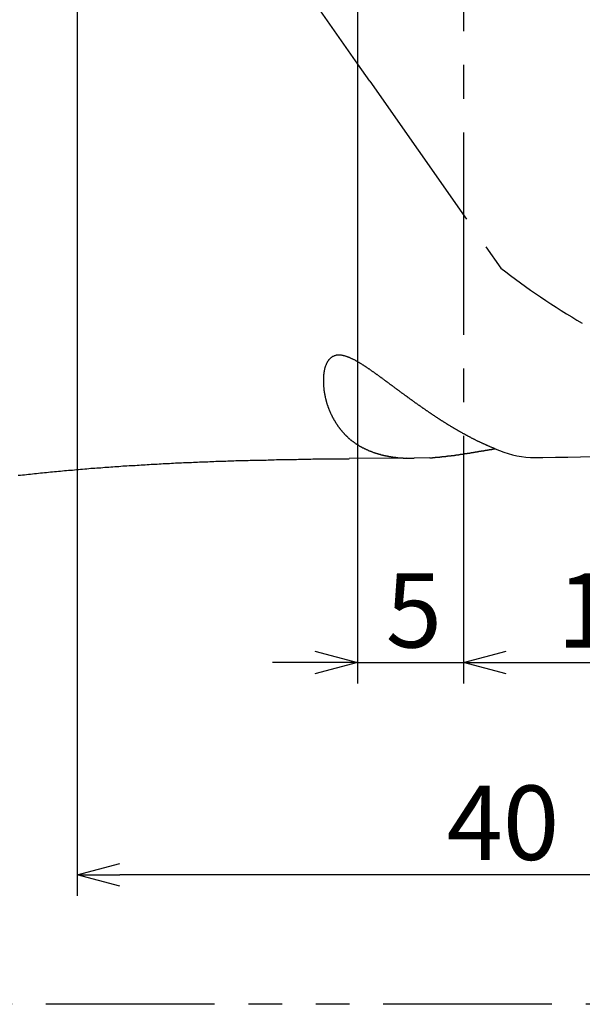
# Model space of a CAD drawing. Extents: x -1013 to -652, y -1192 to -859.
# Drawn here: x -955 to -928, y -1077 to -1030 of the extents above; entities that cross this region are included whole.
import ezdxf

# ---------------------------------------------------------------- set-up
doc = ezdxf.new("R2010")
doc.units = 0
doc.header["$LTSCALE"] = 0.5
doc.linetypes.add('CENTER2', pattern=[28.575, 19.05, -3.175, 3.175, -3.175])
doc.linetypes.add('PHANTOM2', pattern=[31.75, 15.875, -3.175, 3.175, -3.175, 3.175, -3.175])
doc.layers.get('0').update_dxf_attribs({"linetype": 'CONTINUOUS'})
for name, color, linetype in [('01', 1, 'CONTINUOUS'), ('1CENTER', 7, 'CENTER2'), ('1DIM', 7, 'CONTINUOUS'), ('1PHANTOM', 7, 'PHANTOM2')]:
    doc.layers.add(name, color=color, linetype=linetype)
doc.styles.get("Standard").update_dxf_attribs({"font": 'txt.shx', "bigfont": 'extfont.shx'})

msp = doc.modelspace()

# ---------------------------------------------------------------- linework, layer by layer
at = {"linetype": 'BYBLOCK'}
for p, q in [((-940.942, -1060.034), (-938.942, -1060.569)), ((-933.942, -1060.569), (-931.942, -1060.034)), ((-933.942, -1060.569), (-931.942, -1060.034)), ((-938.942, -1060.569), (-940.942, -1061.105)), ((-938.942, -1060.569), (-940.942, -1060.569)), ((-931.942, -1061.105), (-933.942, -1060.569)), ((-933.942, -1060.569), (-931.942, -1060.569)), ((-931.942, -1061.105), (-933.942, -1060.569)), ((-933.942, -1060.569), (-931.942, -1060.569)), ((-952.123, -1070.569), (-950.123, -1070.034)), ((-950.123, -1071.105), (-952.123, -1070.569)), ((-952.123, -1070.569), (-950.123, -1070.569))]:
    msp.add_line(p, q, dxfattribs=at)
at = {"layer": '01'}
for p, q in [((-936.615, -1050.955), (-939.334, -1050.976)), ((-936.434, -1050.959), (-936.266, -1050.96)), ((-935.539, -1050.935), (-936.266, -1050.96))]:
    msp.add_line(p, q, dxfattribs=at)
for points in [[(-939.715, -1046.11, 0), (-939.735, -1046.11, 0), (-939.755, -1046.11, 0), (-939.775, -1046.1, 0), (-939.796, -1046.1, 0), (-939.817, -1046.1, 0), (-939.837, -1046.1, 0), (-939.858, -1046.1, 0), (-939.879, -1046.11, 0), (-939.899, -1046.11, 0), (-939.92, -1046.11, 0), (-939.94, -1046.11, 0), (-939.96, -1046.12, 0), (-939.98, -1046.12, 0), (-940, -1046.13, 0), (-940.02, -1046.13, 0), (-940.039, -1046.14, 0), (-940.058, -1046.15, 0), (-940.077, -1046.16, 0), (-940.095, -1046.16, 0), (-940.113, -1046.17, 0), (-940.131, -1046.18, 0), (-940.148, -1046.19, 0), (-940.164, -1046.21, 0), (-940.181, -1046.22, 0), (-940.197, -1046.23, 0), (-940.212, -1046.24, 0), (-940.227, -1046.26, 0), (-940.242, -1046.27, 0), (-940.256, -1046.29, 0), (-940.27, -1046.3, 0), (-940.284, -1046.32, 0), (-940.297, -1046.33, 0), (-940.309, -1046.35, 0), (-940.321, -1046.37, 0), (-940.333, -1046.38, 0), (-940.344, -1046.4, 0), (-940.355, -1046.42, 0), (-940.365, -1046.44, 0), (-940.375, -1046.45, 0), (-940.385, -1046.47, 0), (-940.394, -1046.49, 0), (-940.403, -1046.51, 0), (-940.412, -1046.53, 0), (-940.42, -1046.55, 0), (-940.428, -1046.56, 0), (-940.435, -1046.58, 0), (-940.442, -1046.6, 0), (-940.449, -1046.62, 0), (-940.456, -1046.64, 0), (-940.462, -1046.66, 0), (-940.468, -1046.68, 0), (-940.474, -1046.7, 0), (-940.479, -1046.72, 0), (-940.484, -1046.74, 0), (-940.489, -1046.76, 0), (-940.493, -1046.78, 0), (-940.498, -1046.8, 0), (-940.502, -1046.82, 0), (-940.506, -1046.84, 0), (-940.509, -1046.86, 0), (-940.513, -1046.88, 0), (-940.516, -1046.9, 0), (-940.519, -1046.92, 0), (-940.521, -1046.94, 0), (-940.524, -1046.96, 0), (-940.526, -1046.98, 0), (-940.529, -1047, 0), (-940.531, -1047.02, 0), (-940.532, -1047.04, 0), (-940.534, -1047.06, 0), (-940.536, -1047.08, 0), (-940.537, -1047.1, 0), (-940.538, -1047.13, 0), (-940.539, -1047.15, 0), (-940.54, -1047.17, 0), (-940.541, -1047.19, 0), (-940.542, -1047.21, 0), (-940.542, -1047.23, 0), (-940.543, -1047.25, 0), (-940.543, -1047.27, 0), (-940.543, -1047.29, 0), (-940.543, -1047.31, 0), (-940.543, -1047.33, 0), (-940.543, -1047.35, 0), (-940.543, -1047.37, 0), (-940.543, -1047.39, 0), (-940.542, -1047.41, 0), (-940.541, -1047.43, 0), (-940.541, -1047.45, 0), (-940.54, -1047.47, 0), (-940.539, -1047.49, 0), (-940.538, -1047.51, 0), (-940.536, -1047.53, 0), (-940.535, -1047.55, 0), (-940.533, -1047.57, 0), (-940.532, -1047.6, 0), (-940.53, -1047.62, 0), (-940.528, -1047.64, 0), (-940.526, -1047.66, 0), (-940.524, -1047.68, 0), (-940.522, -1047.7, 0), (-940.52, -1047.72, 0), (-940.517, -1047.74, 0), (-940.515, -1047.76, 0), (-940.512, -1047.78, 0), (-940.509, -1047.8, 0), (-940.507, -1047.82, 0), (-940.504, -1047.84, 0), (-940.5, -1047.86, 0), (-940.497, -1047.88, 0), (-940.494, -1047.9, 0), (-940.49, -1047.92, 0), (-940.487, -1047.94, 0), (-940.483, -1047.96, 0), (-940.479, -1047.98, 0), (-940.475, -1048, 0), (-940.471, -1048.02, 0), (-940.467, -1048.04, 0), (-940.463, -1048.06, 0), (-940.459, -1048.08, 0), (-940.454, -1048.1, 0), (-940.449, -1048.12, 0), (-940.445, -1048.14, 0), (-940.44, -1048.16, 0), (-940.435, -1048.18, 0), (-940.43, -1048.2, 0), (-940.425, -1048.22, 0), (-940.42, -1048.24, 0), (-940.414, -1048.26, 0), (-940.409, -1048.28, 0), (-940.403, -1048.3, 0), (-940.398, -1048.32, 0), (-940.392, -1048.34, 0), (-940.386, -1048.36, 0), (-940.38, -1048.38, 0), (-940.374, -1048.4, 0), (-940.367, -1048.42, 0), (-940.361, -1048.44, 0), (-940.355, -1048.46, 0), (-940.348, -1048.48, 0), (-940.341, -1048.49, 0), (-940.335, -1048.51, 0), (-940.328, -1048.53, 0), (-940.321, -1048.55, 0), (-940.314, -1048.57, 0), (-940.307, -1048.59, 0), (-940.299, -1048.61, 0), (-940.292, -1048.63, 0), (-940.284, -1048.65, 0), (-940.277, -1048.67, 0), (-940.269, -1048.69, 0), (-940.261, -1048.71, 0), (-940.253, -1048.72, 0), (-940.245, -1048.74, 0), (-940.237, -1048.76, 0), (-940.229, -1048.78, 0), (-940.221, -1048.8, 0), (-940.212, -1048.82, 0), (-940.204, -1048.84, 0), (-940.195, -1048.86, 0), (-940.186, -1048.87, 0), (-940.178, -1048.89, 0), (-940.169, -1048.91, 0), (-940.16, -1048.93, 0), (-940.151, -1048.95, 0), (-940.141, -1048.97, 0), (-940.132, -1048.98, 0), (-940.123, -1049, 0), (-940.113, -1049.02, 0), (-940.103, -1049.04, 0), (-940.094, -1049.06, 0), (-940.084, -1049.08, 0), (-940.074, -1049.09, 0), (-940.064, -1049.11, 0), (-940.054, -1049.13, 0), (-940.044, -1049.15, 0), (-940.033, -1049.16, 0), (-940.023, -1049.18, 0), (-940.012, -1049.2, 0), (-940.002, -1049.22, 0), (-939.991, -1049.23, 0), (-939.98, -1049.25, 0), (-939.97, -1049.27, 0), (-939.959, -1049.29, 0), (-939.948, -1049.3, 0), (-939.936, -1049.32, 0), (-939.925, -1049.34, 0), (-939.914, -1049.36, 0), (-939.902, -1049.37, 0), (-939.891, -1049.39, 0), (-939.879, -1049.41, 0), (-939.868, -1049.42, 0), (-939.856, -1049.44, 0), (-939.844, -1049.46, 0), (-939.832, -1049.47, 0), (-939.82, -1049.49, 0), (-939.808, -1049.51, 0), (-939.795, -1049.52, 0), (-939.783, -1049.54, 0), (-939.771, -1049.55, 0), (-939.758, -1049.57, 0), (-939.746, -1049.59, 0), (-939.733, -1049.6, 0), (-939.72, -1049.62, 0), (-939.707, -1049.63, 0), (-939.694, -1049.65, 0), (-939.681, -1049.67, 0), (-939.668, -1049.68, 0), (-939.655, -1049.7, 0), (-939.641, -1049.71, 0), (-939.628, -1049.73, 0), (-939.614, -1049.74, 0), (-939.601, -1049.76, 0), (-939.587, -1049.77, 0), (-939.573, -1049.79, 0), (-939.559, -1049.8, 0), (-939.545, -1049.82, 0), (-939.531, -1049.83, 0), (-939.517, -1049.85, 0), (-939.503, -1049.86, 0), (-939.488, -1049.88, 0), (-939.474, -1049.89, 0), (-939.459, -1049.91, 0), (-939.444, -1049.92, 0), (-939.43, -1049.93, 0), (-939.415, -1049.95, 0), (-939.4, -1049.96, 0), (-939.385, -1049.98, 0), (-939.37, -1049.99, 0), (-939.355, -1050, 0), (-939.339, -1050.02, 0), (-939.324, -1050.03, 0), (-939.308, -1050.04, 0), (-939.293, -1050.06, 0), (-939.277, -1050.07, 0), (-939.261, -1050.08, 0), (-939.245, -1050.1, 0), (-939.23, -1050.11, 0), (-939.213, -1050.12, 0), (-939.197, -1050.13, 0), (-939.181, -1050.15, 0), (-939.165, -1050.16, 0), (-939.148, -1050.17, 0), (-939.132, -1050.18, 0), (-939.115, -1050.2, 0), (-939.099, -1050.21, 0), (-939.082, -1050.22, 0), (-939.065, -1050.23, 0), (-939.048, -1050.24, 0), (-939.031, -1050.25, 0), (-939.014, -1050.27, 0), (-938.997, -1050.28, 0), (-938.98, -1050.29, 0), (-938.963, -1050.3, 0), (-938.946, -1050.31, 0), (-938.928, -1050.32, 0), (-938.911, -1050.33, 0), (-938.893, -1050.34, 0), (-938.876, -1050.35, 0), (-938.858, -1050.36, 0), (-938.84, -1050.38, 0), (-938.823, -1050.39, 0), (-938.805, -1050.4, 0), (-938.787, -1050.41, 0), (-938.769, -1050.42, 0), (-938.751, -1050.43, 0), (-938.733, -1050.44, 0), (-938.715, -1050.45, 0), (-938.697, -1050.46, 0), (-938.679, -1050.46, 0), (-938.66, -1050.47, 0), (-938.642, -1050.48, 0), (-938.624, -1050.49, 0), (-938.605, -1050.5, 0), (-938.587, -1050.51, 0), (-938.568, -1050.52, 0), (-938.55, -1050.53, 0), (-938.531, -1050.54, 0), (-938.513, -1050.55, 0), (-938.494, -1050.55, 0), (-938.475, -1050.56, 0), (-938.456, -1050.57, 0), (-938.438, -1050.58, 0), (-938.419, -1050.59, 0), (-938.4, -1050.6, 0), (-938.381, -1050.6, 0), (-938.362, -1050.61, 0), (-938.343, -1050.62, 0), (-938.324, -1050.63, 0), (-938.305, -1050.63, 0), (-938.286, -1050.64, 0), (-938.267, -1050.65, 0), (-938.248, -1050.66, 0), (-938.229, -1050.66, 0), (-938.21, -1050.67, 0), (-938.19, -1050.68, 0), (-938.171, -1050.68, 0), (-938.152, -1050.69, 0), (-938.132, -1050.7, 0), (-938.113, -1050.7, 0), (-938.094, -1050.71, 0), (-938.074, -1050.72, 0), (-938.055, -1050.72, 0), (-938.035, -1050.73, 0), (-938.016, -1050.73, 0), (-937.996, -1050.74, 0), (-937.977, -1050.75, 0), (-937.957, -1050.75, 0), (-937.937, -1050.76, 0), (-937.918, -1050.76, 0), (-937.898, -1050.77, 0), (-937.878, -1050.77, 0), (-937.859, -1050.78, 0), (-937.839, -1050.79, 0), (-937.819, -1050.79, 0), (-937.799, -1050.8, 0), (-937.78, -1050.8, 0), (-937.76, -1050.81, 0), (-937.74, -1050.81, 0), (-937.72, -1050.81, 0), (-937.7, -1050.82, 0), (-937.68, -1050.82, 0), (-937.66, -1050.83, 0), (-937.64, -1050.83, 0), (-937.62, -1050.84, 0), (-937.6, -1050.84, 0), (-937.58, -1050.85, 0), (-937.56, -1050.85, 0), (-937.54, -1050.85, 0), (-937.52, -1050.86, 0), (-937.5, -1050.86, 0), (-937.479, -1050.86, 0), (-937.459, -1050.87, 0), (-937.439, -1050.87, 0), (-937.419, -1050.88, 0), (-937.399, -1050.88, 0), (-937.378, -1050.88, 0), (-937.358, -1050.89, 0), (-937.338, -1050.89, 0), (-937.318, -1050.89, 0), (-937.297, -1050.89, 0), (-937.277, -1050.9, 0), (-937.257, -1050.9, 0), (-937.236, -1050.9, 0), (-937.216, -1050.91, 0), (-937.196, -1050.91, 0), (-937.175, -1050.91, 0), (-937.155, -1050.91, 0), (-937.135, -1050.92, 0), (-937.114, -1050.92, 0), (-937.094, -1050.92, 0), (-937.073, -1050.92, 0), (-937.053, -1050.92, 0), (-937.033, -1050.93, 0), (-937.012, -1050.93, 0), (-936.992, -1050.93, 0), (-936.971, -1050.93, 0), (-936.951, -1050.93, 0), (-936.93, -1050.94, 0), (-936.91, -1050.94, 0), (-936.89, -1050.94, 0), (-936.869, -1050.94, 0), (-936.849, -1050.94, 0), (-936.828, -1050.94, 0), (-936.808, -1050.94, 0), (-936.787, -1050.95, 0), (-936.767, -1050.95, 0), (-936.746, -1050.95, 0), (-936.726, -1050.95, 0), (-936.705, -1050.95, 0), (-936.685, -1050.95, 0), (-936.665, -1050.95, 0), (-936.644, -1050.95, 0), (-936.624, -1050.95, 0), (-936.603, -1050.96, 0), (-936.583, -1050.96, 0), (-936.562, -1050.96, 0), (-936.542, -1050.96, 0), (-936.522, -1050.96, 0), (-936.501, -1050.96, 0), (-936.481, -1050.96, 0), (-936.46, -1050.96, 0), (-936.44, -1050.96, 0)], [(-932.462, -1050.51, 0), (-932.485, -1050.5, 0), (-932.507, -1050.49, 0), (-932.53, -1050.48, 0), (-932.553, -1050.47, 0), (-932.575, -1050.47, 0), (-932.598, -1050.46, 0), (-932.62, -1050.45, 0), (-932.642, -1050.44, 0), (-932.665, -1050.43, 0), (-932.687, -1050.42, 0), (-932.71, -1050.41, 0), (-932.732, -1050.4, 0), (-932.754, -1050.39, 0), (-932.777, -1050.38, 0), (-932.799, -1050.37, 0), (-932.821, -1050.36, 0), (-932.844, -1050.35, 0), (-932.866, -1050.34, 0), (-932.888, -1050.33, 0), (-932.91, -1050.32, 0), (-932.932, -1050.31, 0), (-932.954, -1050.3, 0), (-932.977, -1050.29, 0), (-932.999, -1050.28, 0), (-933.021, -1050.27, 0), (-933.043, -1050.26, 0), (-933.065, -1050.25, 0), (-933.087, -1050.24, 0), (-933.109, -1050.23, 0), (-933.131, -1050.22, 0), (-933.153, -1050.21, 0), (-933.175, -1050.2, 0), (-933.197, -1050.19, 0), (-933.219, -1050.18, 0), (-933.24, -1050.17, 0), (-933.262, -1050.16, 0), (-933.284, -1050.15, 0), (-933.306, -1050.14, 0), (-933.328, -1050.13, 0), (-933.35, -1050.12, 0), (-933.371, -1050.1, 0), (-933.393, -1050.09, 0), (-933.415, -1050.08, 0), (-933.436, -1050.07, 0), (-933.458, -1050.06, 0), (-933.48, -1050.05, 0), (-933.501, -1050.04, 0), (-933.523, -1050.03, 0), (-933.545, -1050.02, 0), (-933.566, -1050.01, 0), (-933.588, -1049.99, 0), (-933.609, -1049.98, 0), (-933.631, -1049.97, 0), (-933.652, -1049.96, 0), (-933.674, -1049.95, 0), (-933.695, -1049.94, 0), (-933.717, -1049.93, 0), (-933.738, -1049.92, 0), (-933.76, -1049.9, 0), (-933.781, -1049.89, 0), (-933.802, -1049.88, 0), (-933.824, -1049.87, 0), (-933.845, -1049.86, 0), (-933.866, -1049.85, 0), (-933.888, -1049.83, 0), (-933.909, -1049.82, 0), (-933.93, -1049.81, 0), (-933.951, -1049.8, 0), (-933.973, -1049.79, 0), (-933.994, -1049.78, 0), (-934.015, -1049.76, 0), (-934.036, -1049.75, 0), (-934.057, -1049.74, 0), (-934.079, -1049.73, 0), (-934.1, -1049.72, 0), (-934.121, -1049.7, 0), (-934.142, -1049.69, 0), (-934.163, -1049.68, 0), (-934.184, -1049.67, 0), (-934.205, -1049.66, 0), (-934.226, -1049.64, 0), (-934.247, -1049.63, 0), (-934.268, -1049.62, 0), (-934.289, -1049.61, 0), (-934.31, -1049.59, 0), (-934.331, -1049.58, 0), (-934.352, -1049.57, 0), (-934.373, -1049.56, 0), (-934.394, -1049.55, 0), (-934.415, -1049.53, 0), (-934.436, -1049.52, 0), (-934.456, -1049.51, 0), (-934.477, -1049.5, 0), (-934.498, -1049.48, 0), (-934.519, -1049.47, 0), (-934.54, -1049.46, 0), (-934.56, -1049.45, 0), (-934.581, -1049.43, 0), (-934.602, -1049.42, 0), (-934.623, -1049.41, 0), (-934.643, -1049.4, 0), (-934.664, -1049.38, 0), (-934.685, -1049.37, 0), (-934.706, -1049.36, 0), (-934.726, -1049.34, 0), (-934.747, -1049.33, 0), (-934.767, -1049.32, 0), (-934.788, -1049.31, 0), (-934.809, -1049.29, 0), (-934.829, -1049.28, 0), (-934.85, -1049.27, 0), (-934.87, -1049.25, 0), (-934.891, -1049.24, 0), (-934.911, -1049.23, 0), (-934.932, -1049.22, 0), (-934.952, -1049.2, 0), (-934.973, -1049.19, 0), (-934.993, -1049.18, 0), (-935.014, -1049.16, 0), (-935.034, -1049.15, 0), (-935.055, -1049.14, 0), (-935.075, -1049.12, 0), (-935.096, -1049.11, 0), (-935.116, -1049.1, 0), (-935.136, -1049.08, 0), (-935.157, -1049.07, 0), (-935.177, -1049.06, 0), (-935.197, -1049.04, 0), (-935.218, -1049.03, 0), (-935.238, -1049.02, 0), (-935.258, -1049, 0), (-935.279, -1048.99, 0), (-935.299, -1048.98, 0), (-935.319, -1048.96, 0), (-935.339, -1048.95, 0), (-935.36, -1048.94, 0), (-935.38, -1048.92, 0), (-935.4, -1048.91, 0), (-935.42, -1048.9, 0), (-935.44, -1048.88, 0), (-935.461, -1048.87, 0), (-935.481, -1048.86, 0), (-935.501, -1048.84, 0), (-935.521, -1048.83, 0), (-935.541, -1048.82, 0), (-935.561, -1048.8, 0), (-935.581, -1048.79, 0), (-935.601, -1048.77, 0), (-935.621, -1048.76, 0), (-935.641, -1048.75, 0), (-935.661, -1048.73, 0), (-935.681, -1048.72, 0), (-935.701, -1048.71, 0), (-935.721, -1048.69, 0), (-935.741, -1048.68, 0), (-935.761, -1048.66, 0), (-935.781, -1048.65, 0), (-935.801, -1048.64, 0), (-935.821, -1048.62, 0), (-935.841, -1048.61, 0), (-935.861, -1048.6, 0), (-935.881, -1048.58, 0), (-935.901, -1048.57, 0), (-935.921, -1048.55, 0), (-935.941, -1048.54, 0), (-935.961, -1048.53, 0), (-935.98, -1048.51, 0), (-936, -1048.5, 0), (-936.02, -1048.48, 0), (-936.04, -1048.47, 0), (-936.06, -1048.46, 0), (-936.08, -1048.44, 0), (-936.099, -1048.43, 0), (-936.119, -1048.41, 0), (-936.139, -1048.4, 0), (-936.159, -1048.39, 0), (-936.178, -1048.37, 0), (-936.198, -1048.36, 0), (-936.218, -1048.34, 0), (-936.238, -1048.33, 0), (-936.257, -1048.31, 0), (-936.277, -1048.3, 0), (-936.297, -1048.29, 0), (-936.316, -1048.27, 0), (-936.336, -1048.26, 0), (-936.356, -1048.24, 0), (-936.376, -1048.23, 0), (-936.395, -1048.21, 0), (-936.415, -1048.2, 0), (-936.435, -1048.19, 0), (-936.454, -1048.17, 0), (-936.474, -1048.16, 0), (-936.493, -1048.14, 0), (-936.513, -1048.13, 0), (-936.533, -1048.12, 0), (-936.552, -1048.1, 0), (-936.572, -1048.09, 0), (-936.592, -1048.07, 0), (-936.611, -1048.06, 0), (-936.631, -1048.04, 0), (-936.65, -1048.03, 0), (-936.67, -1048.01, 0), (-936.69, -1048, 0), (-936.709, -1047.99, 0), (-936.729, -1047.97, 0), (-936.748, -1047.96, 0), (-936.768, -1047.94, 0), (-936.787, -1047.93, 0), (-936.807, -1047.91, 0), (-936.826, -1047.9, 0), (-936.846, -1047.89, 0), (-936.866, -1047.87, 0), (-936.885, -1047.86, 0), (-936.905, -1047.84, 0), (-936.924, -1047.83, 0), (-936.944, -1047.81, 0), (-936.963, -1047.8, 0), (-936.983, -1047.78, 0), (-937.002, -1047.77, 0), (-937.022, -1047.76, 0), (-937.041, -1047.74, 0), (-937.061, -1047.73, 0), (-937.08, -1047.71, 0), (-937.1, -1047.7, 0), (-937.12, -1047.68, 0), (-937.139, -1047.67, 0), (-937.159, -1047.65, 0), (-937.178, -1047.64, 0), (-937.198, -1047.63, 0), (-937.217, -1047.61, 0), (-937.237, -1047.6, 0), (-937.256, -1047.58, 0), (-937.276, -1047.57, 0), (-937.295, -1047.55, 0), (-937.315, -1047.54, 0), (-937.334, -1047.52, 0), (-937.354, -1047.51, 0), (-937.373, -1047.5, 0), (-937.393, -1047.48, 0), (-937.412, -1047.47, 0), (-937.432, -1047.45, 0), (-937.451, -1047.44, 0), (-937.471, -1047.42, 0), (-937.491, -1047.41, 0), (-937.51, -1047.39, 0), (-937.53, -1047.38, 0), (-937.549, -1047.37, 0), (-937.569, -1047.35, 0), (-937.588, -1047.34, 0), (-937.608, -1047.32, 0), (-937.627, -1047.31, 0), (-937.647, -1047.29, 0), (-937.666, -1047.28, 0), (-937.686, -1047.26, 0), (-937.706, -1047.25, 0), (-937.725, -1047.24, 0), (-937.745, -1047.22, 0), (-937.764, -1047.21, 0), (-937.784, -1047.19, 0), (-937.804, -1047.18, 0), (-937.823, -1047.16, 0), (-937.843, -1047.15, 0), (-937.862, -1047.14, 0), (-937.882, -1047.12, 0), (-937.902, -1047.11, 0), (-937.921, -1047.09, 0), (-937.941, -1047.08, 0), (-937.96, -1047.06, 0), (-937.98, -1047.05, 0), (-938, -1047.04, 0), (-938.019, -1047.02, 0), (-938.039, -1047.01, 0), (-938.059, -1046.99, 0), (-938.078, -1046.98, 0), (-938.098, -1046.96, 0), (-938.118, -1046.95, 0), (-938.138, -1046.94, 0), (-938.157, -1046.92, 0), (-938.177, -1046.91, 0), (-938.197, -1046.89, 0), (-938.217, -1046.88, 0), (-938.236, -1046.87, 0), (-938.256, -1046.85, 0), (-938.276, -1046.84, 0), (-938.296, -1046.82, 0), (-938.316, -1046.81, 0), (-938.336, -1046.8, 0), (-938.355, -1046.78, 0), (-938.375, -1046.77, 0), (-938.395, -1046.75, 0), (-938.415, -1046.74, 0), (-938.435, -1046.73, 0), (-938.455, -1046.71, 0), (-938.476, -1046.7, 0), (-938.496, -1046.69, 0), (-938.516, -1046.67, 0), (-938.536, -1046.66, 0), (-938.556, -1046.64, 0), (-938.576, -1046.63, 0), (-938.597, -1046.62, 0), (-938.617, -1046.6, 0), (-938.637, -1046.59, 0), (-938.658, -1046.58, 0), (-938.678, -1046.57, 0), (-938.699, -1046.55, 0), (-938.719, -1046.54, 0), (-938.74, -1046.53, 0), (-938.761, -1046.51, 0), (-938.781, -1046.5, 0), (-938.802, -1046.49, 0), (-938.823, -1046.48, 0), (-938.844, -1046.46, 0), (-938.864, -1046.45, 0), (-938.885, -1046.44, 0), (-938.906, -1046.43, 0), (-938.928, -1046.41, 0), (-938.949, -1046.4, 0), (-938.97, -1046.39, 0), (-938.991, -1046.38, 0), (-939.012, -1046.37, 0), (-939.034, -1046.36, 0), (-939.055, -1046.34, 0), (-939.077, -1046.33, 0), (-939.098, -1046.32, 0), (-939.12, -1046.31, 0), (-939.142, -1046.3, 0), (-939.164, -1046.29, 0), (-939.185, -1046.28, 0), (-939.207, -1046.27, 0), (-939.229, -1046.26, 0), (-939.252, -1046.25, 0), (-939.274, -1046.24, 0), (-939.296, -1046.23, 0), (-939.319, -1046.22, 0), (-939.341, -1046.21, 0), (-939.364, -1046.2, 0), (-939.386, -1046.19, 0), (-939.409, -1046.18, 0), (-939.432, -1046.18, 0), (-939.455, -1046.17, 0), (-939.478, -1046.16, 0), (-939.501, -1046.15, 0), (-939.524, -1046.15, 0), (-939.548, -1046.14, 0), (-939.571, -1046.13, 0), (-939.595, -1046.13, 0), (-939.619, -1046.12, 0), (-939.642, -1046.12, 0), (-939.666, -1046.12, 0), (-939.691, -1046.11, 0), (-939.715, -1046.11, 0)], [(-935.539, -1050.93, 0), (-935.523, -1050.93, 0), (-935.506, -1050.93, 0), (-935.49, -1050.93, 0), (-935.474, -1050.93, 0), (-935.458, -1050.93, 0), (-935.441, -1050.93, 0), (-935.425, -1050.93, 0), (-935.409, -1050.93, 0), (-935.393, -1050.92, 0), (-935.376, -1050.92, 0), (-935.36, -1050.92, 0), (-935.344, -1050.92, 0), (-935.328, -1050.92, 0), (-935.312, -1050.92, 0), (-935.295, -1050.92, 0), (-935.279, -1050.92, 0), (-935.263, -1050.91, 0), (-935.247, -1050.91, 0), (-935.23, -1050.91, 0), (-935.214, -1050.91, 0), (-935.198, -1050.91, 0), (-935.182, -1050.91, 0), (-935.166, -1050.91, 0), (-935.149, -1050.9, 0), (-935.133, -1050.9, 0), (-935.117, -1050.9, 0), (-935.101, -1050.9, 0), (-935.085, -1050.9, 0), (-935.068, -1050.9, 0), (-935.052, -1050.89, 0), (-935.036, -1050.89, 0), (-935.02, -1050.89, 0), (-935.004, -1050.89, 0), (-934.987, -1050.89, 0), (-934.971, -1050.89, 0), (-934.955, -1050.88, 0), (-934.939, -1050.88, 0), (-934.923, -1050.88, 0), (-934.906, -1050.88, 0), (-934.89, -1050.88, 0), (-934.874, -1050.88, 0), (-934.858, -1050.87, 0), (-934.842, -1050.87, 0), (-934.825, -1050.87, 0), (-934.809, -1050.87, 0), (-934.793, -1050.87, 0), (-934.777, -1050.87, 0), (-934.761, -1050.86, 0), (-934.745, -1050.86, 0), (-934.728, -1050.86, 0), (-934.712, -1050.86, 0), (-934.696, -1050.86, 0), (-934.68, -1050.85, 0), (-934.664, -1050.85, 0), (-934.647, -1050.85, 0), (-934.631, -1050.85, 0), (-934.615, -1050.85, 0), (-934.599, -1050.84, 0), (-934.583, -1050.84, 0), (-934.567, -1050.84, 0), (-934.55, -1050.84, 0), (-934.534, -1050.84, 0), (-934.518, -1050.83, 0), (-934.502, -1050.83, 0), (-934.486, -1050.83, 0), (-934.47, -1050.83, 0), (-934.454, -1050.83, 0), (-934.437, -1050.82, 0), (-934.421, -1050.82, 0), (-934.405, -1050.82, 0), (-934.389, -1050.82, 0), (-934.373, -1050.82, 0), (-934.357, -1050.81, 0), (-934.341, -1050.81, 0), (-934.324, -1050.81, 0), (-934.308, -1050.81, 0), (-934.292, -1050.8, 0), (-934.276, -1050.8, 0), (-934.26, -1050.8, 0), (-934.244, -1050.8, 0), (-934.228, -1050.8, 0), (-934.212, -1050.79, 0), (-934.196, -1050.79, 0), (-934.179, -1050.79, 0), (-934.163, -1050.79, 0), (-934.147, -1050.78, 0), (-934.131, -1050.78, 0), (-934.115, -1050.78, 0), (-934.099, -1050.78, 0), (-934.083, -1050.77, 0), (-934.067, -1050.77, 0), (-934.051, -1050.77, 0), (-934.034, -1050.77, 0), (-934.018, -1050.76, 0), (-934.002, -1050.76, 0), (-933.986, -1050.76, 0), (-933.97, -1050.76, 0), (-933.954, -1050.75, 0), (-933.938, -1050.75, 0), (-933.922, -1050.75, 0), (-933.906, -1050.75, 0), (-933.89, -1050.74, 0), (-933.874, -1050.74, 0), (-933.857, -1050.74, 0), (-933.841, -1050.74, 0), (-933.825, -1050.73, 0), (-933.809, -1050.73, 0), (-933.793, -1050.73, 0), (-933.777, -1050.73, 0), (-933.761, -1050.72, 0), (-933.745, -1050.72, 0), (-933.729, -1050.72, 0), (-933.713, -1050.72, 0), (-933.697, -1050.71, 0), (-933.681, -1050.71, 0), (-933.665, -1050.71, 0), (-933.648, -1050.71, 0), (-933.632, -1050.7, 0), (-933.616, -1050.7, 0), (-933.6, -1050.7, 0), (-933.584, -1050.7, 0), (-933.568, -1050.69, 0), (-933.552, -1050.69, 0), (-933.536, -1050.69, 0), (-933.52, -1050.68, 0), (-933.504, -1050.68, 0), (-933.488, -1050.68, 0), (-933.472, -1050.68, 0), (-933.456, -1050.67, 0), (-933.44, -1050.67, 0), (-933.424, -1050.67, 0), (-933.407, -1050.67, 0), (-933.391, -1050.66, 0), (-933.375, -1050.66, 0), (-933.359, -1050.66, 0), (-933.343, -1050.65, 0), (-933.327, -1050.65, 0), (-933.311, -1050.65, 0), (-933.295, -1050.65, 0), (-933.279, -1050.64, 0), (-933.263, -1050.64, 0), (-933.247, -1050.64, 0), (-933.231, -1050.64, 0), (-933.215, -1050.63, 0), (-933.199, -1050.63, 0), (-933.183, -1050.63, 0), (-933.167, -1050.63, 0), (-933.151, -1050.62, 0), (-933.134, -1050.62, 0), (-933.118, -1050.62, 0), (-933.102, -1050.61, 0), (-933.086, -1050.61, 0), (-933.07, -1050.61, 0), (-933.054, -1050.61, 0), (-933.038, -1050.6, 0), (-933.022, -1050.6, 0), (-933.006, -1050.6, 0), (-932.99, -1050.6, 0), (-932.974, -1050.59, 0), (-932.958, -1050.59, 0), (-932.942, -1050.59, 0), (-932.926, -1050.59, 0), (-932.91, -1050.58, 0), (-932.894, -1050.58, 0), (-932.877, -1050.58, 0), (-932.861, -1050.57, 0), (-932.845, -1050.57, 0), (-932.829, -1050.57, 0), (-932.813, -1050.57, 0), (-932.797, -1050.56, 0), (-932.781, -1050.56, 0), (-932.765, -1050.56, 0), (-932.749, -1050.56, 0), (-932.733, -1050.55, 0), (-932.717, -1050.55, 0), (-932.701, -1050.55, 0), (-932.685, -1050.55, 0), (-932.669, -1050.54, 0), (-932.652, -1050.54, 0), (-932.636, -1050.54, 0), (-932.62, -1050.54, 0), (-932.604, -1050.53, 0), (-932.588, -1050.53, 0), (-932.572, -1050.53, 0), (-932.556, -1050.53, 0), (-932.54, -1050.52, 0), (-932.524, -1050.52, 0), (-932.508, -1050.52, 0), (-932.492, -1050.52, 0), (-932.476, -1050.51, 0), (-932.459, -1050.51, 0)], [(-954.9, -1051.76, 0), (-954.805, -1051.75, 0), (-954.711, -1051.74, 0), (-954.616, -1051.73, 0), (-954.522, -1051.72, 0), (-954.427, -1051.71, 0), (-954.333, -1051.7, 0), (-954.238, -1051.69, 0), (-954.144, -1051.68, 0), (-954.049, -1051.67, 0), (-953.955, -1051.66, 0), (-953.86, -1051.65, 0), (-953.766, -1051.64, 0), (-953.671, -1051.63, 0), (-953.576, -1051.62, 0), (-953.482, -1051.61, 0), (-953.387, -1051.6, 0), (-953.293, -1051.59, 0), (-953.198, -1051.58, 0), (-953.103, -1051.58, 0), (-953.009, -1051.57, 0), (-952.914, -1051.56, 0), (-952.819, -1051.55, 0), (-952.725, -1051.54, 0), (-952.63, -1051.53, 0), (-952.535, -1051.52, 0), (-952.441, -1051.51, 0), (-952.346, -1051.51, 0), (-952.251, -1051.5, 0), (-952.156, -1051.49, 0), (-952.062, -1051.48, 0), (-951.967, -1051.47, 0), (-951.872, -1051.47, 0), (-951.777, -1051.46, 0), (-951.683, -1051.45, 0), (-951.588, -1051.44, 0), (-951.493, -1051.43, 0), (-951.398, -1051.43, 0), (-951.304, -1051.42, 0), (-951.209, -1051.41, 0), (-951.114, -1051.41, 0), (-951.019, -1051.4, 0), (-950.924, -1051.39, 0), (-950.83, -1051.38, 0), (-950.735, -1051.38, 0), (-950.64, -1051.37, 0), (-950.545, -1051.36, 0), (-950.45, -1051.36, 0), (-950.355, -1051.35, 0), (-950.261, -1051.34, 0), (-950.166, -1051.34, 0), (-950.071, -1051.33, 0), (-949.976, -1051.32, 0), (-949.881, -1051.32, 0), (-949.786, -1051.31, 0), (-949.691, -1051.3, 0), (-949.596, -1051.3, 0), (-949.502, -1051.29, 0), (-949.407, -1051.29, 0), (-949.312, -1051.28, 0), (-949.217, -1051.28, 0), (-949.122, -1051.27, 0), (-949.027, -1051.26, 0), (-948.932, -1051.26, 0), (-948.837, -1051.25, 0), (-948.742, -1051.25, 0), (-948.647, -1051.24, 0), (-948.552, -1051.24, 0), (-948.457, -1051.23, 0), (-948.363, -1051.23, 0), (-948.268, -1051.22, 0), (-948.173, -1051.22, 0), (-948.078, -1051.21, 0), (-947.983, -1051.21, 0), (-947.888, -1051.2, 0), (-947.793, -1051.2, 0), (-947.698, -1051.19, 0), (-947.603, -1051.19, 0), (-947.508, -1051.18, 0), (-947.413, -1051.18, 0), (-947.318, -1051.17, 0), (-947.223, -1051.17, 0), (-947.128, -1051.16, 0), (-947.033, -1051.16, 0), (-946.938, -1051.16, 0), (-946.843, -1051.15, 0), (-946.748, -1051.15, 0), (-946.653, -1051.14, 0), (-946.558, -1051.14, 0), (-946.463, -1051.14, 0), (-946.368, -1051.13, 0), (-946.273, -1051.13, 0), (-946.178, -1051.12, 0), (-946.083, -1051.12, 0), (-945.988, -1051.12, 0), (-945.893, -1051.11, 0), (-945.798, -1051.11, 0), (-945.703, -1051.11, 0), (-945.608, -1051.1, 0), (-945.513, -1051.1, 0), (-945.418, -1051.1, 0), (-945.323, -1051.09, 0), (-945.228, -1051.09, 0), (-945.133, -1051.09, 0), (-945.038, -1051.08, 0), (-944.943, -1051.08, 0), (-944.848, -1051.08, 0), (-944.753, -1051.08, 0), (-944.658, -1051.07, 0), (-944.563, -1051.07, 0), (-944.468, -1051.07, 0), (-944.373, -1051.06, 0), (-944.278, -1051.06, 0), (-944.183, -1051.06, 0), (-944.088, -1051.06, 0), (-943.992, -1051.05, 0), (-943.897, -1051.05, 0), (-943.802, -1051.05, 0), (-943.707, -1051.05, 0), (-943.612, -1051.04, 0), (-943.517, -1051.04, 0), (-943.422, -1051.04, 0), (-943.327, -1051.04, 0), (-943.232, -1051.04, 0), (-943.137, -1051.03, 0), (-943.042, -1051.03, 0), (-942.947, -1051.03, 0), (-942.852, -1051.03, 0), (-942.757, -1051.02, 0), (-942.662, -1051.02, 0), (-942.567, -1051.02, 0), (-942.472, -1051.02, 0), (-942.377, -1051.02, 0), (-942.282, -1051.02, 0), (-942.186, -1051.01, 0), (-942.091, -1051.01, 0), (-941.996, -1051.01, 0), (-941.901, -1051.01, 0), (-941.806, -1051.01, 0), (-941.711, -1051, 0), (-941.616, -1051, 0), (-941.521, -1051, 0), (-941.426, -1051, 0), (-941.331, -1051, 0), (-941.236, -1051, 0), (-941.141, -1051, 0), (-941.046, -1050.99, 0), (-940.951, -1050.99, 0), (-940.856, -1050.99, 0), (-940.761, -1050.99, 0), (-940.665, -1050.99, 0), (-940.57, -1050.99, 0), (-940.475, -1050.99, 0), (-940.38, -1050.99, 0), (-940.285, -1050.98, 0), (-940.19, -1050.98, 0), (-940.095, -1050.98, 0), (-940, -1050.98, 0), (-939.905, -1050.98, 0), (-939.81, -1050.98, 0), (-939.715, -1050.98, 0), (-939.62, -1050.98, 0), (-939.525, -1050.98, 0), (-939.43, -1050.98, 0), (-939.334, -1050.98, 0)]]:
    msp.add_polyline3d(points, dxfattribs=at)
for centre, radius, start, end in [((-930.424, -1045.916), 5.025, 246.1057, 265.7369), ((-933.824, -787.879), 263.065, 270.65903, 272.71141)]:
    msp.add_arc(centre, radius, start, end, dxfattribs=at)
at = {"layer": '1CENTER'}
msp.add_line((-933.942, -1007.038), (-933.942, -1053.86), dxfattribs=at)
at = {"layer": '1DIM'}
for p, q in [((-952.123, -1014.545), (-952.123, -1071.569)), ((-938.942, -1019.671), (-938.942, -1061.569)), ((-933.942, -1053.86), (-933.942, -1061.569)), ((-933.942, -1053.86), (-933.942, -1061.569)), ((-940.942, -1060.569), (-942.942, -1060.569)), ((-938.942, -1060.569), (-933.942, -1060.569)), ((-931.942, -1060.569), (-924.942, -1060.569)), ((-931.942, -1060.569), (-929.942, -1060.569)), ((-914.118, -1070.569), (-950.123, -1070.569))]:
    msp.add_line(p, q, dxfattribs=at)
at = {"layer": '1PHANTOM'}
for p, q in [((-938.92, -1032.394), (-944.378, -1024.599)), ((-938.359, -1033.194), (-938.92, -1032.394)), ((-938.359, -1033.194), (-932.191, -1042.003)), ((-866.287, -1076.669), (-980.287, -1076.669))]:
    msp.add_line(p, q, dxfattribs=at)
msp.add_arc((-910.052, -1013.492), 36.097, 232.1712, 239.5196, dxfattribs=at)

# ---------------------------------------------------------------- texts
at = {"layer": '1DIM'}
for s, p in [('5 ', (-937.609, -1059.869)), ('11 ', (-929.543, -1059.869)), ('40 ', (-934.745, -1069.869))]:
    msp.add_text(s, height=3.5, dxfattribs=at).set_placement(p)

doc.saveas('drawing.dxf')
